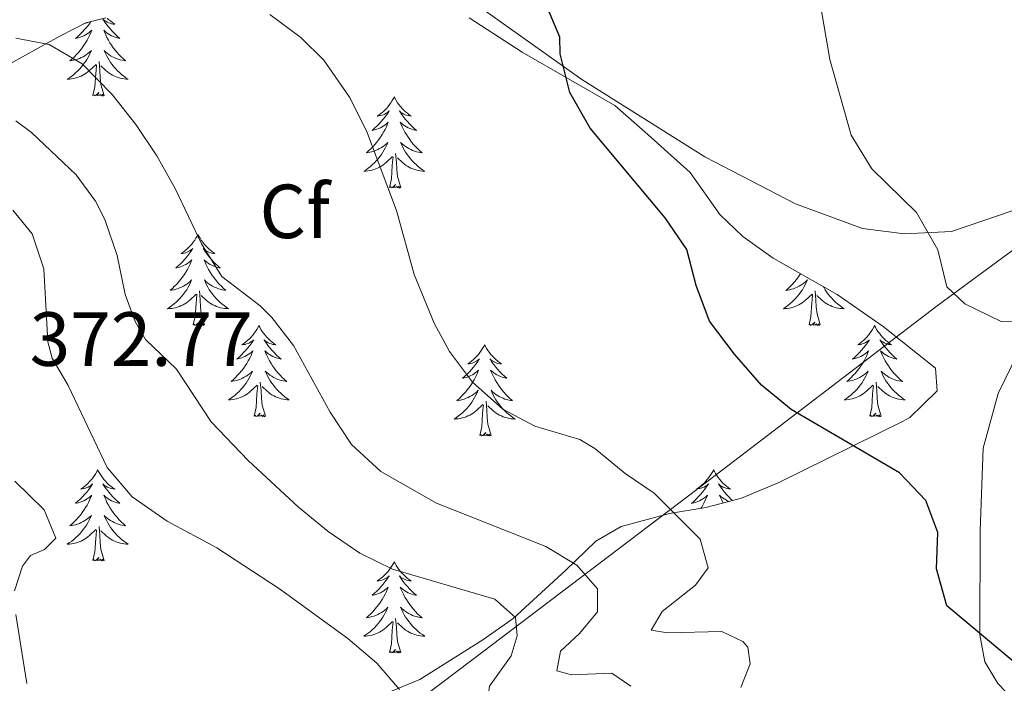
# Model space of a CAD drawing. Units: metres. Extents: x 589818 to 594312, y 4705485 to 4708513.
# Drawn here: x 592611 to 592740, y 4706957 to 4707043 of the extents above; entities that cross this region are included whole.
import ezdxf
from ezdxf.enums import TextEntityAlignment as Align

# ---------------------------------------------------------------- set-up
doc = ezdxf.new("R2010")
doc.units = ezdxf.units.M
doc.header["$MEASUREMENT"] = 0
for name, color, linetype, lineweight in [('Level 1', 19, 'Continuous', 0), ('Level 35', 92, 'Continuous', 0), ('Level 36', 19, 'Continuous', 40), ('Level 37', 92, 'Continuous', 0), ('Level 4', 36, 'Continuous', 30), ('Level 41', 39, 'Continuous', 0), ('Level 5', 36, 'Continuous', 0)]:
    doc.layers.add(name, color=color, linetype=linetype, lineweight=lineweight)
doc.styles.add('Arial', font='ARIAL.TTF', dxfattribs={"height": 0.2})

msp = doc.modelspace()

# ---------------------------------------------------------------- linework, layer by layer
at = {"layer": 'Level 1', "color": 19, "linetype": 'Continuous', "lineweight": 0, "ltscale": 0.5}
msp.add_polyline3d([(592583.4, 4706893.01, 355.06), (592601.61, 4706906.93, 362.2), (592629.06, 4706928.58, 368.22), (592670.17, 4706959.66, 366.85), (592699.77, 4706982.1, 353.91), (592731.02, 4707005.96, 345.53), (592748.86, 4707019.11, 342.84)], dxfattribs=at)
at = {"layer": 'Level 35', "color": 92, "linetype": 'Continuous', "lineweight": 0, "ltscale": 0.5}
for points in [[(592619.71, 4707042.97, 359.94), (592622.36, 4707043.64, 358.98)], [(592669.85, 4707043.62, 352.47), (592676.78, 4707039.13, 352.47), (592688.9, 4707032.16, 352.47), (592693.22, 4707028.36, 352.58), (592698.73, 4707023.43, 351.51), (592702.61, 4707017.91, 351.08), (592705.62, 4707015.04, 350.87), (592709.58, 4707012.19, 350.76), (592717.94, 4707007.45, 350.56), (592723.99, 4707003.29, 350.23), (592730.81, 4706997.84, 352.47), (592731.01, 4706994.84, 352.9), (592727.44, 4706991.39, 353.6), (592726.52, 4706990.85, 353.75), (592710.24, 4706982.83, 355.89), (592705.43, 4706980.81, 357.38), (592700.78, 4706979.6, 358.77), (592696.05, 4706978.82, 360.16), (592689.73, 4706977.1, 361.65), (592686.42, 4706975.18, 362.51), (592682.48, 4706971.4, 363.57), (592675.58, 4706965.1, 366.14), (592671.65, 4706962.29, 367.31), (592663.39, 4706957.1, 369.87), (592659.67, 4706955.58, 370.51)], [(592609.38, 4707037.41, 362.29), (592616.33, 4707041.25, 361.23), (592619.71, 4707042.97, 359.94)]]:
    msp.add_polyline3d(points, dxfattribs=at)
at = {"layer": 'Level 36', "color": 92, "linetype": 'Continuous', "lineweight": 0}
for points in [[(592620.38, 4707043.14), (592620.34, 4707043.07), (592620.1, 4707042.74), (592619.84, 4707042.41), (592619.57, 4707042.1), (592619.29, 4707041.79), (592619, 4707041.5), (592618.7, 4707041.21), (592618.38, 4707040.94), (592618.51, 4707040.97), (592618.76, 4707041.02), (592619, 4707041.1), (592619.23, 4707041.19), (592619.46, 4707041.29), (592619.69, 4707041.41), (592619.9, 4707041.54), (592620.11, 4707041.68), (592620.31, 4707041.84), (592620.49, 4707042.01), (592620.41, 4707041.79), (592620.25, 4707041.43), (592620.08, 4707041.07), (592619.89, 4707040.73), (592619.69, 4707040.39), (592619.48, 4707040.05), (592619.26, 4707039.73), (592619.02, 4707039.42), (592618.76, 4707039.12), (592618.5, 4707038.83), (592618.23, 4707038.54), (592617.94, 4707038.27), (592617.64, 4707038.02), (592617.84, 4707038.04), (592618.1, 4707038.09), (592618.37, 4707038.15)], [(592622.52, 4707043.6), (592622.75, 4707043.38), (592622.99, 4707043.18), (592623.24, 4707042.99), (592623.5, 4707042.81), (592623.3, 4707042.83), (592623.1, 4707042.87), (592622.9, 4707042.93), (592622.7, 4707043), (592622.52, 4707043.08), (592622.33, 4707043.18), (592622.16, 4707043.29), (592621.96, 4707043.48)], [(592622, 4707043.42), (592622.23, 4707043.07), (592622.47, 4707042.74), (592622.72, 4707042.41), (592622.99, 4707042.1), (592623.27, 4707041.79), (592623.56, 4707041.5), (592623.87, 4707041.21), (592624.18, 4707040.94), (592624.06, 4707040.97), (592623.81, 4707041.02), (592623.57, 4707041.1), (592623.33, 4707041.19), (592623.1, 4707041.29), (592622.88, 4707041.41), (592622.66, 4707041.54), (592622.46, 4707041.68), (592622.26, 4707041.84), (592622.07, 4707042.01), (592622.16, 4707041.79), (592622.32, 4707041.43), (592622.49, 4707041.07), (592622.67, 4707040.73), (592622.87, 4707040.39), (592623.08, 4707040.05), (592623.31, 4707039.73), (592623.55, 4707039.42), (592623.8, 4707039.12), (592624.06, 4707038.83), (592624.34, 4707038.54), (592624.63, 4707038.27), (592624.92, 4707038.02), (592624.73, 4707038.04), (592624.46, 4707038.09), (592624.2, 4707038.15), (592623.94, 4707038.23), (592623.68, 4707038.32), (592623.44, 4707038.43), (592623.2, 4707038.55), (592622.96, 4707038.69), (592622.74, 4707038.84), (592622.52, 4707039.01), (592622.31, 4707039.18), (592622.12, 4707039.37), (592622.26, 4707039.04), (592622.42, 4707038.72), (592622.58, 4707038.41), (592622.77, 4707038.1), (592622.96, 4707037.81), (592623.17, 4707037.52), (592623.4, 4707037.24)], [(592619.58, 4707042.9), (592619.67, 4707042.93), (592619.86, 4707043), (592619.92, 4707043.02)], [(592618.37, 4707038.15), (592618.63, 4707038.23), (592618.88, 4707038.32), (592619.13, 4707038.43), (592619.37, 4707038.55), (592619.6, 4707038.69), (592619.83, 4707038.84), (592620.05, 4707039.01), (592620.25, 4707039.18), (592620.45, 4707039.37), (592620.31, 4707039.04), (592620.15, 4707038.72), (592619.98, 4707038.41), (592619.8, 4707038.1), (592619.6, 4707037.81), (592619.39, 4707037.52), (592619.17, 4707037.24), (592618.93, 4707036.97), (592618.69, 4707036.71), (592618.43, 4707036.47), (592618.16, 4707036.24), (592617.88, 4707036.01), (592617.59, 4707035.81), (592617.3, 4707035.61), (592617.57, 4707035.62), (592617.83, 4707035.65), (592618.09, 4707035.69), (592618.35, 4707035.75), (592618.61, 4707035.82), (592618.86, 4707035.91), (592619.1, 4707036.01), (592619.34, 4707036.12), (592619.57, 4707036.25), (592619.79, 4707036.4), (592620, 4707036.56), (592620.21, 4707036.73), (592621.06, 4707037.53)], [(592622.13, 4707033.48), (592621.7, 4707034.92), (592621.61, 4707035.82), (592621.57, 4707036.77), (592621.47, 4707037.93)], [(592620.66, 4707033.48), (592620.91, 4707034.6), (592621.02, 4707036.34), (592621.07, 4707036.77), (592621.13, 4707037.49)], [(592623.4, 4707037.24), (592623.63, 4707036.97), (592623.88, 4707036.71), (592624.14, 4707036.47), (592624.4, 4707036.24), (592624.68, 4707036.01), (592624.97, 4707035.81), (592625.26, 4707035.61), (592625, 4707035.62), (592624.74, 4707035.65), (592624.47, 4707035.69), (592624.21, 4707035.75), (592623.96, 4707035.82), (592623.71, 4707035.91), (592623.46, 4707036.01), (592623.23, 4707036.12), (592623, 4707036.25), (592622.78, 4707036.4), (592622.56, 4707036.56), (592622.36, 4707036.73), (592621.7, 4707037.35)], [(592622.13, 4707033.48), (592621.96, 4707033.41), (592621.94, 4707033.65), (592621.75, 4707033.43), (592621.63, 4707033.63), (592621.51, 4707033.52), (592621.24, 4707033.47), (592621.44, 4707033.86), (592621.05, 4707033.48), (592620.86, 4707033.43), (592620.82, 4707033.59), (592620.66, 4707033.48)], [(592660.05, 4707033.3), (592659.94, 4707033.08), (592659.78, 4707032.81), (592659.62, 4707032.54), (592659.43, 4707032.29), (592659.24, 4707032.04), (592659.03, 4707031.8), (592658.81, 4707031.57), (592658.58, 4707031.36), (592658.34, 4707031.15), (592658.09, 4707030.96), (592657.83, 4707030.79), (592658.03, 4707030.81), (592658.23, 4707030.85), (592658.43, 4707030.9), (592658.63, 4707030.97), (592658.82, 4707031.06), (592659, 4707031.15), (592659.17, 4707031.27), (592659.38, 4707031.46), (592659.34, 4707031.39), (592659.11, 4707031.05), (592658.86, 4707030.71), (592658.61, 4707030.39), (592658.34, 4707030.07), (592658.06, 4707029.77), (592657.77, 4707029.47), (592657.46, 4707029.19), (592657.15, 4707028.92), (592657.28, 4707028.94), (592657.52, 4707029), (592657.76, 4707029.07), (592658, 4707029.16), (592658.23, 4707029.26), (592658.45, 4707029.38), (592658.67, 4707029.51), (592658.88, 4707029.66), (592659.07, 4707029.81), (592659.26, 4707029.98), (592659.17, 4707029.76), (592659.02, 4707029.4), (592658.84, 4707029.05), (592658.66, 4707028.7), (592658.46, 4707028.36), (592658.25, 4707028.03), (592658.02, 4707027.71), (592657.78, 4707027.39), (592657.53, 4707027.09), (592657.27, 4707026.8), (592656.99, 4707026.52), (592656.7, 4707026.25), (592656.41, 4707025.99), (592656.6, 4707026.01), (592656.87, 4707026.06), (592657.13, 4707026.13), (592657.39, 4707026.2), (592657.65, 4707026.3), (592657.9, 4707026.41), (592658.14, 4707026.53), (592658.37, 4707026.67), (592658.6, 4707026.82), (592658.81, 4707026.98), (592659.02, 4707027.16), (592659.21, 4707027.35), (592659.07, 4707027.02)], [(592660.05, 4707033.3), (592660.16, 4707033.08), (592660.32, 4707032.81), (592660.48, 4707032.54), (592660.66, 4707032.29), (592660.86, 4707032.04), (592661.07, 4707031.8), (592661.28, 4707031.57), (592661.52, 4707031.36), (592661.76, 4707031.15), (592662.01, 4707030.96), (592662.27, 4707030.79), (592662.07, 4707030.81), (592661.86, 4707030.85), (592661.66, 4707030.9), (592661.47, 4707030.97), (592661.28, 4707031.06), (592661.1, 4707031.15), (592660.93, 4707031.27), (592660.72, 4707031.46), (592660.76, 4707031.39), (592660.99, 4707031.05), (592661.24, 4707030.71), (592661.49, 4707030.39), (592661.76, 4707030.07), (592662.04, 4707029.77), (592662.33, 4707029.47), (592662.63, 4707029.19), (592662.95, 4707028.92), (592662.82, 4707028.94), (592662.58, 4707029), (592662.34, 4707029.07), (592662.1, 4707029.16), (592661.87, 4707029.26), (592661.64, 4707029.38), (592661.43, 4707029.51), (592661.22, 4707029.66), (592661.02, 4707029.81), (592660.84, 4707029.98), (592660.93, 4707029.76), (592661.08, 4707029.4), (592661.25, 4707029.05), (592661.44, 4707028.7), (592661.64, 4707028.36), (592661.85, 4707028.03), (592662.08, 4707027.71), (592662.32, 4707027.39), (592662.57, 4707027.09), (592662.83, 4707026.8), (592663.11, 4707026.52), (592663.39, 4707026.25), (592663.69, 4707025.99), (592663.49, 4707026.01), (592663.23, 4707026.06), (592662.96, 4707026.13), (592662.7, 4707026.2), (592662.45, 4707026.3), (592662.2, 4707026.41), (592661.96, 4707026.53), (592661.73, 4707026.67), (592661.5, 4707026.82), (592661.29, 4707026.98), (592661.08, 4707027.16), (592660.88, 4707027.35), (592661.03, 4707027.02)], [(592659.07, 4707027.02), (592658.92, 4707026.7), (592658.75, 4707026.38), (592658.56, 4707026.08), (592658.37, 4707025.78), (592658.16, 4707025.49), (592657.94, 4707025.21), (592657.7, 4707024.95), (592657.45, 4707024.69), (592657.2, 4707024.44), (592656.93, 4707024.21), (592656.65, 4707023.99), (592656.36, 4707023.78), (592656.07, 4707023.59), (592656.33, 4707023.6), (592656.6, 4707023.62), (592656.86, 4707023.66), (592657.12, 4707023.72), (592657.37, 4707023.79), (592657.62, 4707023.88), (592657.87, 4707023.98), (592658.1, 4707024.1), (592658.33, 4707024.23), (592658.56, 4707024.37), (592658.77, 4707024.53), (592658.97, 4707024.7), (592659.82, 4707025.5)], [(592661.03, 4707027.02), (592661.18, 4707026.7), (592661.35, 4707026.38), (592661.53, 4707026.08), (592661.73, 4707025.78), (592661.94, 4707025.49), (592662.16, 4707025.21), (592662.4, 4707024.95), (592662.64, 4707024.69), (592662.9, 4707024.44), (592663.17, 4707024.21), (592663.45, 4707023.99), (592663.74, 4707023.78), (592664.03, 4707023.59), (592663.76, 4707023.6), (592663.5, 4707023.62), (592663.24, 4707023.66), (592662.98, 4707023.72), (592662.72, 4707023.79), (592662.47, 4707023.88), (592662.23, 4707023.98), (592661.99, 4707024.1), (592661.76, 4707024.23), (592661.54, 4707024.37), (592661.33, 4707024.53), (592661.12, 4707024.7), (592660.47, 4707025.32)], [(592659.43, 4707021.45), (592659.67, 4707022.57), (592659.79, 4707024.31), (592659.84, 4707024.75), (592659.9, 4707025.47)], [(592660.9, 4707021.45), (592660.47, 4707022.89), (592660.38, 4707023.8), (592660.33, 4707024.75), (592660.23, 4707025.91)], [(592660.9, 4707021.45), (592660.72, 4707021.38), (592660.71, 4707021.62), (592660.52, 4707021.4), (592660.4, 4707021.6), (592660.27, 4707021.5), (592660, 4707021.44), (592660.2, 4707021.83), (592659.82, 4707021.45), (592659.63, 4707021.4), (592659.59, 4707021.56), (592659.43, 4707021.45)], [(592634.39, 4707015.32), (592634.28, 4707015.1), (592634.12, 4707014.82), (592633.96, 4707014.56), (592633.77, 4707014.3), (592633.58, 4707014.05), (592633.37, 4707013.81), (592633.15, 4707013.59), (592632.92, 4707013.37), (592632.68, 4707013.17), (592632.43, 4707012.98), (592632.17, 4707012.8), (592632.37, 4707012.82), (592632.58, 4707012.86), (592632.77, 4707012.92), (592632.97, 4707012.99), (592633.16, 4707013.07), (592633.34, 4707013.17), (592633.51, 4707013.28), (592633.72, 4707013.47), (592633.68, 4707013.41), (592633.45, 4707013.06), (592633.2, 4707012.73), (592632.95, 4707012.4), (592632.68, 4707012.09), (592632.4, 4707011.78), (592632.11, 4707011.49), (592631.8, 4707011.2), (592631.49, 4707010.93), (592631.62, 4707010.95), (592631.86, 4707011.01), (592632.1, 4707011.09), (592632.34, 4707011.17), (592632.57, 4707011.28), (592632.79, 4707011.39), (592633.01, 4707011.53), (592633.22, 4707011.67), (592633.41, 4707011.83), (592633.6, 4707012), (592633.51, 4707011.78), (592633.36, 4707011.41), (592633.19, 4707011.06), (592633, 4707010.71), (592632.8, 4707010.37), (592632.59, 4707010.04), (592632.36, 4707009.72), (592632.12, 4707009.41), (592631.87, 4707009.11), (592631.61, 4707008.81), (592631.33, 4707008.53), (592631.05, 4707008.26), (592630.75, 4707008.01), (592630.94, 4707008.03), (592631.21, 4707008.08), (592631.48, 4707008.14), (592631.73, 4707008.22), (592631.99, 4707008.31), (592632.24, 4707008.42), (592632.48, 4707008.54), (592632.71, 4707008.68), (592632.94, 4707008.83), (592633.15, 4707009), (592633.36, 4707009.17), (592633.55, 4707009.36), (592633.41, 4707009.03)], [(592634.39, 4707015.32), (592634.5, 4707015.1), (592634.66, 4707014.82), (592634.82, 4707014.56), (592635.01, 4707014.3), (592635.2, 4707014.05), (592635.41, 4707013.81), (592635.63, 4707013.59), (592635.86, 4707013.37), (592636.1, 4707013.17), (592636.35, 4707012.98), (592636.61, 4707012.8), (592636.41, 4707012.82), (592636.2, 4707012.86), (592636.01, 4707012.92), (592635.81, 4707012.99), (592635.62, 4707013.07), (592635.44, 4707013.17), (592635.27, 4707013.28), (592635.06, 4707013.47), (592635.1, 4707013.41), (592635.33, 4707013.06), (592635.58, 4707012.73), (592635.83, 4707012.4), (592636.1, 4707012.09), (592636.38, 4707011.78), (592636.67, 4707011.49), (592636.98, 4707011.2), (592637.29, 4707010.93), (592637.16, 4707010.95), (592636.92, 4707011.01), (592636.68, 4707011.09), (592636.44, 4707011.17), (592636.21, 4707011.28), (592635.99, 4707011.39), (592635.77, 4707011.53), (592635.56, 4707011.67), (592635.37, 4707011.83), (592635.18, 4707012), (592635.27, 4707011.78), (592635.42, 4707011.41), (592635.59, 4707011.06), (592635.78, 4707010.71), (592635.98, 4707010.37), (592636.19, 4707010.04), (592636.42, 4707009.72), (592636.66, 4707009.41), (592636.91, 4707009.11), (592637.17, 4707008.81), (592637.45, 4707008.53), (592637.73, 4707008.26), (592638.03, 4707008.01), (592637.84, 4707008.03), (592637.57, 4707008.08), (592637.3, 4707008.14), (592637.05, 4707008.22), (592636.79, 4707008.31), (592636.54, 4707008.42), (592636.3, 4707008.54), (592636.07, 4707008.68), (592635.84, 4707008.83), (592635.63, 4707009), (592635.42, 4707009.17), (592635.23, 4707009.36), (592635.37, 4707009.03)], [(592713.17, 4707010.16), (592713.09, 4707010.04), (592712.87, 4707009.72), (592712.63, 4707009.41), (592712.38, 4707009.11), (592712.11, 4707008.81), (592711.84, 4707008.53), (592711.55, 4707008.26), (592711.25, 4707008), (592711.45, 4707008.03), (592711.72, 4707008.08), (592711.98, 4707008.14), (592712.24, 4707008.22), (592712.49, 4707008.31), (592712.74, 4707008.42), (592712.98, 4707008.54), (592713.22, 4707008.68), (592713.44, 4707008.83), (592713.66, 4707008.99), (592713.86, 4707009.17), (592714.06, 4707009.36), (592713.92, 4707009.03), (592713.76, 4707008.71), (592713.59, 4707008.4), (592713.41, 4707008.09), (592713.21, 4707007.79), (592713, 4707007.51), (592712.78, 4707007.23), (592712.55, 4707006.96), (592712.3, 4707006.7), (592712.04, 4707006.46), (592711.77, 4707006.22), (592711.49, 4707006), (592711.2, 4707005.79), (592710.92, 4707005.6), (592711.18, 4707005.61), (592711.44, 4707005.64), (592711.7, 4707005.68), (592711.96, 4707005.73), (592712.22, 4707005.81), (592712.47, 4707005.89), (592712.71, 4707006), (592712.95, 4707006.11), (592713.18, 4707006.24), (592713.4, 4707006.39), (592713.62, 4707006.55), (592713.82, 4707006.72), (592714.67, 4707007.51)], [(592633.41, 4707009.03), (592633.26, 4707008.71), (592633.09, 4707008.4), (592632.91, 4707008.09), (592632.71, 4707007.8), (592632.5, 4707007.51), (592632.28, 4707007.23), (592632.04, 4707006.96), (592631.8, 4707006.7), (592631.54, 4707006.46), (592631.27, 4707006.23), (592630.99, 4707006), (592630.7, 4707005.79), (592630.41, 4707005.6), (592630.68, 4707005.61), (592630.94, 4707005.64), (592631.2, 4707005.68), (592631.46, 4707005.73), (592631.71, 4707005.81), (592631.96, 4707005.89), (592632.21, 4707006), (592632.45, 4707006.11), (592632.68, 4707006.24), (592632.9, 4707006.39), (592633.11, 4707006.55), (592633.31, 4707006.72), (592634.16, 4707007.52)], [(592635.37, 4707009.03), (592635.52, 4707008.71), (592635.69, 4707008.4), (592635.87, 4707008.09), (592636.07, 4707007.8), (592636.28, 4707007.51), (592636.5, 4707007.23), (592636.74, 4707006.96), (592636.98, 4707006.7), (592637.24, 4707006.46), (592637.51, 4707006.23), (592637.79, 4707006), (592638.08, 4707005.79), (592638.37, 4707005.6), (592638.1, 4707005.61), (592637.84, 4707005.64), (592637.58, 4707005.68), (592637.32, 4707005.73), (592637.07, 4707005.81), (592636.82, 4707005.89), (592636.57, 4707006), (592636.33, 4707006.11), (592636.1, 4707006.24), (592635.88, 4707006.39), (592635.67, 4707006.55), (592635.47, 4707006.72), (592634.81, 4707007.34)], [(592716.16, 4707008.46), (592716.2, 4707008.4), (592716.38, 4707008.09), (592716.58, 4707007.79), (592716.79, 4707007.51), (592717.01, 4707007.23), (592717.24, 4707006.96), (592717.49, 4707006.7), (592717.75, 4707006.46), (592718.02, 4707006.22), (592718.3, 4707006), (592718.58, 4707005.79), (592718.88, 4707005.6), (592718.61, 4707005.61), (592718.35, 4707005.64), (592718.08, 4707005.68), (592717.83, 4707005.73), (592717.57, 4707005.81), (592717.32, 4707005.89), (592717.08, 4707006), (592716.84, 4707006.11), (592716.61, 4707006.24), (592716.39, 4707006.39), (592716.17, 4707006.55), (592715.97, 4707006.72), (592715.31, 4707007.34)], [(592633.77, 4707003.47), (592634.02, 4707004.59), (592634.13, 4707006.33), (592634.18, 4707006.76), (592634.24, 4707007.48)], [(592635.24, 4707003.47), (592634.81, 4707004.91), (592634.72, 4707005.81), (592634.68, 4707006.76), (592634.57, 4707007.92)], [(592714.28, 4707003.47), (592714.52, 4707004.58), (592714.63, 4707006.33), (592714.68, 4707006.76), (592714.74, 4707007.48)], [(592715.75, 4707003.47), (592715.32, 4707004.91), (592715.23, 4707005.81), (592715.18, 4707006.76), (592715.08, 4707007.92)], [(592635.24, 4707003.47), (592635.07, 4707003.4), (592635.05, 4707003.64), (592634.86, 4707003.42), (592634.74, 4707003.62), (592634.62, 4707003.51), (592634.35, 4707003.46), (592634.54, 4707003.85), (592634.16, 4707003.47), (592633.97, 4707003.42), (592633.93, 4707003.58), (592633.77, 4707003.47)], [(592642.35, 4707003.4), (592642.24, 4707003.18), (592642.08, 4707002.9), (592641.92, 4707002.64), (592641.73, 4707002.38), (592641.54, 4707002.13), (592641.33, 4707001.89), (592641.11, 4707001.67), (592640.88, 4707001.45), (592640.64, 4707001.25), (592640.39, 4707001.06), (592640.13, 4707000.88), (592640.33, 4707000.91), (592640.54, 4707000.94), (592640.73, 4707001), (592640.93, 4707001.07), (592641.12, 4707001.15), (592641.3, 4707001.25), (592641.47, 4707001.36), (592641.68, 4707001.55), (592641.64, 4707001.49), (592641.41, 4707001.14), (592641.16, 4707000.81), (592640.91, 4707000.48), (592640.64, 4707000.17), (592640.36, 4706999.86), (592640.07, 4706999.57), (592639.76, 4706999.28), (592639.45, 4706999.01), (592639.58, 4706999.04), (592639.82, 4706999.09), (592640.06, 4706999.17), (592640.3, 4706999.25), (592640.53, 4706999.36), (592640.75, 4706999.48), (592640.97, 4706999.61), (592641.18, 4706999.75), (592641.37, 4706999.91), (592641.56, 4707000.08), (592641.47, 4706999.86), (592641.32, 4706999.5), (592641.15, 4706999.14), (592640.96, 4706998.79), (592640.76, 4706998.45), (592640.55, 4706998.12), (592640.32, 4706997.8), (592640.08, 4706997.49), (592639.83, 4706997.19), (592639.57, 4706996.89), (592639.29, 4706996.61), (592639.01, 4706996.34), (592638.71, 4706996.09), (592638.9, 4706996.11), (592639.17, 4706996.16), (592639.44, 4706996.22), (592639.69, 4706996.3), (592639.95, 4706996.39), (592640.2, 4706996.5), (592640.44, 4706996.63), (592640.67, 4706996.76), (592640.9, 4706996.91), (592641.11, 4706997.08), (592641.32, 4706997.25), (592641.51, 4706997.44), (592641.37, 4706997.11)], [(592642.35, 4707003.4), (592642.46, 4707003.18), (592642.62, 4707002.9), (592642.78, 4707002.64), (592642.97, 4707002.38), (592643.16, 4707002.13), (592643.37, 4707001.89), (592643.59, 4707001.67), (592643.82, 4707001.45), (592644.06, 4707001.25), (592644.31, 4707001.06), (592644.57, 4707000.88), (592644.37, 4707000.9), (592644.16, 4707000.94), (592643.97, 4707001), (592643.77, 4707001.07), (592643.58, 4707001.15), (592643.4, 4707001.25), (592643.23, 4707001.36), (592643.02, 4707001.55), (592643.06, 4707001.49), (592643.29, 4707001.14), (592643.54, 4707000.81), (592643.79, 4707000.48), (592644.06, 4707000.17), (592644.34, 4706999.86), (592644.63, 4706999.57), (592644.94, 4706999.28), (592645.25, 4706999.01), (592645.12, 4706999.03), (592644.88, 4706999.09), (592644.64, 4706999.17), (592644.4, 4706999.25), (592644.17, 4706999.36), (592643.95, 4706999.47), (592643.73, 4706999.61), (592643.52, 4706999.75), (592643.33, 4706999.91), (592643.14, 4707000.08), (592643.23, 4706999.86), (592643.38, 4706999.49), (592643.55, 4706999.14), (592643.74, 4706998.79), (592643.94, 4706998.45), (592644.15, 4706998.12), (592644.38, 4706997.8), (592644.62, 4706997.49), (592644.87, 4706997.19), (592645.13, 4706996.89), (592645.41, 4706996.61), (592645.69, 4706996.34), (592645.99, 4706996.09), (592645.8, 4706996.11), (592645.53, 4706996.16), (592645.26, 4706996.22), (592645.01, 4706996.3), (592644.75, 4706996.39), (592644.5, 4706996.5), (592644.26, 4706996.62), (592644.03, 4706996.76), (592643.8, 4706996.91), (592643.59, 4706997.08), (592643.38, 4706997.25), (592643.19, 4706997.44), (592643.33, 4706997.11)], [(592715.75, 4707003.47), (592715.57, 4707003.4), (592715.55, 4707003.64), (592715.36, 4707003.41), (592715.24, 4707003.62), (592715.12, 4707003.51), (592714.85, 4707003.46), (592715.05, 4707003.85), (592714.66, 4707003.47), (592714.47, 4707003.41), (592714.43, 4707003.58), (592714.28, 4707003.47)], [(592722.86, 4707003.4), (592722.74, 4707003.18), (592722.59, 4707002.9), (592722.42, 4707002.64), (592722.24, 4707002.38), (592722.04, 4707002.13), (592721.84, 4707001.89), (592721.62, 4707001.67), (592721.39, 4707001.45), (592721.15, 4707001.25), (592720.9, 4707001.06), (592720.64, 4707000.88), (592720.84, 4707000.9), (592721.04, 4707000.94), (592721.24, 4707001), (592721.43, 4707001.07), (592721.62, 4707001.15), (592721.8, 4707001.25), (592721.98, 4707001.36), (592722.18, 4707001.55), (592722.14, 4707001.49), (592721.91, 4707001.14), (592721.67, 4707000.81), (592721.41, 4707000.48), (592721.14, 4707000.17), (592720.86, 4706999.86), (592720.57, 4706999.57), (592720.27, 4706999.28), (592719.96, 4706999.01), (592720.08, 4706999.03), (592720.33, 4706999.09), (592720.57, 4706999.17), (592720.8, 4706999.25), (592721.04, 4706999.36), (592721.26, 4706999.47), (592721.48, 4706999.61), (592721.68, 4706999.75), (592721.88, 4706999.91), (592722.07, 4707000.08), (592721.98, 4706999.86), (592721.82, 4706999.49), (592721.65, 4706999.14), (592721.47, 4706998.79), (592721.27, 4706998.45), (592721.05, 4706998.12), (592720.83, 4706997.8), (592720.59, 4706997.49), (592720.34, 4706997.19), (592720.07, 4706996.89), (592719.8, 4706996.61), (592719.51, 4706996.34), (592719.21, 4706996.09), (592719.41, 4706996.11), (592719.68, 4706996.16), (592719.94, 4706996.22), (592720.2, 4706996.3), (592720.45, 4706996.39), (592720.7, 4706996.5), (592720.94, 4706996.62), (592721.18, 4706996.76), (592721.4, 4706996.91), (592721.62, 4706997.08), (592721.82, 4706997.25), (592722.02, 4706997.44), (592721.88, 4706997.11)], [(592722.86, 4707003.4), (592722.97, 4707003.18), (592723.12, 4707002.9), (592723.29, 4707002.64), (592723.47, 4707002.38), (592723.66, 4707002.13), (592723.87, 4707001.89), (592724.09, 4707001.67), (592724.32, 4707001.45), (592724.56, 4707001.25), (592724.81, 4707001.06), (592725.07, 4707000.88), (592724.87, 4707000.9), (592724.67, 4707000.94), (592724.47, 4707001), (592724.28, 4707001.07), (592724.09, 4707001.15), (592723.91, 4707001.25), (592723.73, 4707001.36), (592723.53, 4707001.55), (592723.57, 4707001.49), (592723.8, 4707001.14), (592724.04, 4707000.81), (592724.3, 4707000.48), (592724.56, 4707000.17), (592724.84, 4706999.86), (592725.14, 4706999.57), (592725.44, 4706999.28), (592725.75, 4706999.01), (592725.63, 4706999.03), (592725.38, 4706999.09), (592725.14, 4706999.17), (592724.9, 4706999.25), (592724.67, 4706999.36), (592724.45, 4706999.47), (592724.24, 4706999.61), (592724.03, 4706999.75), (592723.83, 4706999.91), (592723.64, 4707000.08), (592723.73, 4706999.86), (592723.89, 4706999.49), (592724.06, 4706999.14), (592724.24, 4706998.79), (592724.44, 4706998.45), (592724.66, 4706998.12), (592724.88, 4706997.8), (592725.12, 4706997.49), (592725.37, 4706997.19), (592725.64, 4706996.89), (592725.91, 4706996.61), (592726.2, 4706996.34), (592726.5, 4706996.09), (592726.3, 4706996.11), (592726.03, 4706996.16), (592725.77, 4706996.22), (592725.51, 4706996.3), (592725.26, 4706996.39), (592725.01, 4706996.5), (592724.77, 4706996.62), (592724.53, 4706996.76), (592724.31, 4706996.91), (592724.09, 4706997.08), (592723.89, 4706997.25), (592723.69, 4706997.44), (592723.83, 4706997.11)], [(592671.86, 4707000.89), (592671.75, 4707000.67), (592671.6, 4707000.4), (592671.43, 4707000.13), (592671.25, 4706999.87), (592671.06, 4706999.63), (592670.85, 4706999.39), (592670.63, 4706999.16), (592670.4, 4706998.95), (592670.16, 4706998.74), (592669.91, 4706998.55), (592669.65, 4706998.37), (592669.85, 4706998.4), (592670.05, 4706998.43), (592670.25, 4706998.49), (592670.44, 4706998.56), (592670.63, 4706998.64), (592670.81, 4706998.74), (592670.99, 4706998.85), (592671.19, 4706999.05), (592671.15, 4706998.98), (592670.92, 4706998.63), (592670.68, 4706998.3), (592670.42, 4706997.97), (592670.16, 4706997.66), (592669.88, 4706997.35), (592669.58, 4706997.06), (592669.28, 4706996.77), (592668.97, 4706996.5), (592669.09, 4706996.53), (592669.34, 4706996.59), (592669.58, 4706996.66), (592669.82, 4706996.75), (592670.05, 4706996.85), (592670.27, 4706996.97), (592670.48, 4706997.1), (592670.69, 4706997.24), (592670.89, 4706997.4), (592671.08, 4706997.57), (592670.99, 4706997.35), (592670.83, 4706996.99), (592670.66, 4706996.63), (592670.48, 4706996.29), (592670.28, 4706995.95), (592670.06, 4706995.61), (592669.84, 4706995.29), (592669.6, 4706994.98), (592669.35, 4706994.68), (592669.08, 4706994.39), (592668.81, 4706994.11), (592668.52, 4706993.83), (592668.22, 4706993.58), (592668.42, 4706993.6), (592668.69, 4706993.65), (592668.95, 4706993.71), (592669.21, 4706993.79), (592669.46, 4706993.89), (592669.71, 4706993.99), (592669.95, 4706994.12), (592670.19, 4706994.25), (592670.41, 4706994.4), (592670.63, 4706994.57), (592670.83, 4706994.74), (592671.03, 4706994.93), (592670.89, 4706994.61)], [(592671.86, 4707000.89), (592671.98, 4707000.67), (592672.13, 4707000.4), (592672.3, 4707000.13), (592672.48, 4706999.87), (592672.68, 4706999.63), (592672.88, 4706999.39), (592673.1, 4706999.16), (592673.33, 4706998.95), (592673.57, 4706998.74), (592673.82, 4706998.55), (592674.08, 4706998.37), (592673.88, 4706998.4), (592673.68, 4706998.43), (592673.48, 4706998.49), (592673.29, 4706998.56), (592673.1, 4706998.64), (592672.92, 4706998.74), (592672.74, 4706998.85), (592672.54, 4706999.05), (592672.58, 4706998.98), (592672.81, 4706998.63), (592673.05, 4706998.3), (592673.31, 4706997.97), (592673.58, 4706997.66), (592673.86, 4706997.35), (592674.15, 4706997.06), (592674.45, 4706996.77), (592674.76, 4706996.5), (592674.64, 4706996.53), (592674.39, 4706996.59), (592674.15, 4706996.66), (592673.92, 4706996.75), (592673.68, 4706996.85), (592673.46, 4706996.97), (592673.24, 4706997.1), (592673.04, 4706997.24), (592672.84, 4706997.4), (592672.65, 4706997.57), (592672.74, 4706997.35), (592672.9, 4706996.99), (592673.07, 4706996.63), (592673.25, 4706996.29), (592673.45, 4706995.95), (592673.67, 4706995.61), (592673.89, 4706995.29), (592674.13, 4706994.98), (592674.38, 4706994.68), (592674.65, 4706994.39), (592674.92, 4706994.11), (592675.21, 4706993.83), (592675.51, 4706993.58), (592675.31, 4706993.6), (592675.04, 4706993.65), (592674.78, 4706993.71), (592674.52, 4706993.79), (592674.27, 4706993.89), (592674.02, 4706993.99), (592673.78, 4706994.12), (592673.54, 4706994.25), (592673.32, 4706994.4), (592673.1, 4706994.57), (592672.9, 4706994.74), (592672.7, 4706994.93), (592672.84, 4706994.61)], [(592641.37, 4706997.11), (592641.22, 4706996.79), (592641.05, 4706996.48), (592640.87, 4706996.17), (592640.67, 4706995.88), (592640.46, 4706995.59), (592640.24, 4706995.31), (592640, 4706995.04), (592639.76, 4706994.79), (592639.5, 4706994.54), (592639.23, 4706994.31), (592638.95, 4706994.08), (592638.66, 4706993.87), (592638.37, 4706993.68), (592638.64, 4706993.69), (592638.9, 4706993.72), (592639.16, 4706993.76), (592639.42, 4706993.82), (592639.67, 4706993.89), (592639.92, 4706993.97), (592640.17, 4706994.08), (592640.41, 4706994.19), (592640.64, 4706994.33), (592640.86, 4706994.47), (592641.07, 4706994.63), (592641.27, 4706994.8), (592642.12, 4706995.6)], [(592643.33, 4706997.11), (592643.48, 4706996.79), (592643.65, 4706996.48), (592643.83, 4706996.17), (592644.03, 4706995.88), (592644.24, 4706995.59), (592644.46, 4706995.31), (592644.7, 4706995.04), (592644.94, 4706994.78), (592645.2, 4706994.54), (592645.47, 4706994.31), (592645.75, 4706994.08), (592646.04, 4706993.87), (592646.33, 4706993.68), (592646.06, 4706993.69), (592645.8, 4706993.72), (592645.54, 4706993.76), (592645.28, 4706993.81), (592645.03, 4706993.89), (592644.78, 4706993.97), (592644.53, 4706994.08), (592644.29, 4706994.19), (592644.06, 4706994.32), (592643.84, 4706994.47), (592643.63, 4706994.63), (592643.43, 4706994.8), (592642.77, 4706995.42)], [(592721.88, 4706997.11), (592721.72, 4706996.79), (592721.55, 4706996.48), (592721.37, 4706996.17), (592721.17, 4706995.88), (592720.96, 4706995.59), (592720.74, 4706995.31), (592720.51, 4706995.04), (592720.26, 4706994.78), (592720, 4706994.54), (592719.73, 4706994.31), (592719.45, 4706994.08), (592719.16, 4706993.87), (592718.88, 4706993.68), (592719.14, 4706993.69), (592719.4, 4706993.72), (592719.66, 4706993.76), (592719.92, 4706993.81), (592720.18, 4706993.89), (592720.43, 4706993.97), (592720.67, 4706994.08), (592720.91, 4706994.19), (592721.14, 4706994.32), (592721.36, 4706994.47), (592721.58, 4706994.63), (592721.78, 4706994.8), (592722.63, 4706995.6)], [(592723.83, 4706997.11), (592723.99, 4706996.79), (592724.16, 4706996.48), (592724.34, 4706996.17), (592724.54, 4706995.88), (592724.75, 4706995.59), (592724.97, 4706995.31), (592725.2, 4706995.04), (592725.45, 4706994.78), (592725.71, 4706994.54), (592725.98, 4706994.31), (592726.26, 4706994.08), (592726.54, 4706993.87), (592726.84, 4706993.68), (592726.57, 4706993.69), (592726.31, 4706993.72), (592726.04, 4706993.76), (592725.79, 4706993.81), (592725.53, 4706993.89), (592725.28, 4706993.97), (592725.04, 4706994.08), (592724.8, 4706994.19), (592724.57, 4706994.32), (592724.35, 4706994.47), (592724.13, 4706994.63), (592723.93, 4706994.8), (592723.27, 4706995.42)], [(592641.73, 4706991.55), (592641.98, 4706992.67), (592642.09, 4706994.41), (592642.14, 4706994.84), (592642.2, 4706995.56)], [(592643.2, 4706991.55), (592642.77, 4706992.99), (592642.68, 4706993.89), (592642.64, 4706994.84), (592642.53, 4706996.01)], [(592722.24, 4706991.55), (592722.48, 4706992.67), (592722.59, 4706994.41), (592722.64, 4706994.84), (592722.7, 4706995.56)], [(592723.71, 4706991.55), (592723.28, 4706992.99), (592723.19, 4706993.89), (592723.14, 4706994.84), (592723.04, 4706996)], [(592670.89, 4706994.61), (592670.73, 4706994.28), (592670.56, 4706993.97), (592670.38, 4706993.67), (592670.18, 4706993.37), (592669.97, 4706993.08), (592669.75, 4706992.8), (592669.52, 4706992.53), (592669.27, 4706992.28), (592669.01, 4706992.03), (592668.74, 4706991.8), (592668.46, 4706991.57), (592668.18, 4706991.37), (592667.88, 4706991.17), (592668.15, 4706991.18), (592668.41, 4706991.21), (592668.68, 4706991.25), (592668.93, 4706991.31), (592669.19, 4706991.38), (592669.44, 4706991.47), (592669.68, 4706991.57), (592669.92, 4706991.69), (592670.15, 4706991.82), (592670.37, 4706991.96), (592670.59, 4706992.12), (592670.79, 4706992.29), (592671.64, 4706993.09)], [(592672.84, 4706994.61), (592673, 4706994.28), (592673.17, 4706993.97), (592673.35, 4706993.67), (592673.55, 4706993.37), (592673.76, 4706993.08), (592673.98, 4706992.8), (592674.21, 4706992.53), (592674.46, 4706992.28), (592674.72, 4706992.03), (592674.99, 4706991.8), (592675.27, 4706991.57), (592675.56, 4706991.37), (592675.84, 4706991.17), (592675.58, 4706991.18), (592675.32, 4706991.21), (592675.06, 4706991.25), (592674.8, 4706991.31), (592674.54, 4706991.38), (592674.29, 4706991.47), (592674.05, 4706991.57), (592673.81, 4706991.69), (592673.58, 4706991.82), (592673.36, 4706991.96), (592673.14, 4706992.12), (592672.94, 4706992.29), (592672.28, 4706992.91)], [(592671.25, 4706989.04), (592671.49, 4706990.16), (592671.6, 4706991.9), (592671.65, 4706992.33), (592671.72, 4706993.05)], [(592672.72, 4706989.04), (592672.29, 4706990.48), (592672.2, 4706991.38), (592672.15, 4706992.33), (592672.05, 4706993.5)], [(592643.2, 4706991.55), (592643.03, 4706991.48), (592643.01, 4706991.72), (592642.82, 4706991.5), (592642.7, 4706991.7), (592642.58, 4706991.59), (592642.31, 4706991.54), (592642.5, 4706991.93), (592642.12, 4706991.55), (592641.93, 4706991.5), (592641.89, 4706991.66), (592641.73, 4706991.55)], [(592723.71, 4706991.55), (592723.53, 4706991.48), (592723.51, 4706991.72), (592723.32, 4706991.5), (592723.2, 4706991.7), (592723.08, 4706991.59), (592722.81, 4706991.54), (592723.01, 4706991.93), (592722.62, 4706991.55), (592722.43, 4706991.5), (592722.39, 4706991.66), (592722.24, 4706991.55)], [(592672.72, 4706989.04), (592672.54, 4706988.97), (592672.52, 4706989.21), (592672.33, 4706988.99), (592672.21, 4706989.19), (592672.09, 4706989.08), (592671.82, 4706989.03), (592672.02, 4706989.42), (592671.63, 4706989.04), (592671.44, 4706988.99), (592671.4, 4706989.15), (592671.25, 4706989.04)], [(592621.28, 4706984.53), (592621.17, 4706984.31), (592621.02, 4706984.04), (592620.85, 4706983.77), (592620.67, 4706983.51), (592620.47, 4706983.27), (592620.26, 4706983.03), (592620.05, 4706982.8), (592619.82, 4706982.59), (592619.58, 4706982.38), (592619.32, 4706982.19), (592619.06, 4706982.01), (592619.26, 4706982.04), (592619.47, 4706982.07), (592619.67, 4706982.13), (592619.86, 4706982.2), (592620.05, 4706982.28), (592620.23, 4706982.38), (592620.4, 4706982.49), (592620.61, 4706982.69), (592620.57, 4706982.62), (592620.34, 4706982.28), (592620.1, 4706981.94), (592619.84, 4706981.61), (592619.57, 4706981.3), (592619.29, 4706980.99), (592619, 4706980.7), (592618.7, 4706980.42), (592618.38, 4706980.15), (592618.51, 4706980.17), (592618.75, 4706980.23), (592619, 4706980.3), (592619.23, 4706980.39), (592619.46, 4706980.49), (592619.69, 4706980.61), (592619.9, 4706980.74), (592620.11, 4706980.88), (592620.31, 4706981.04), (592620.49, 4706981.21), (592620.4, 4706980.99), (592620.25, 4706980.63), (592620.08, 4706980.27), (592619.89, 4706979.93), (592619.69, 4706979.59), (592619.48, 4706979.26), (592619.25, 4706978.93), (592619.02, 4706978.62), (592618.76, 4706978.32), (592618.5, 4706978.03), (592618.22, 4706977.75), (592617.94, 4706977.48), (592617.64, 4706977.22), (592617.84, 4706977.24), (592618.1, 4706977.29), (592618.37, 4706977.35), (592618.63, 4706977.43), (592618.88, 4706977.53), (592619.13, 4706977.63), (592619.37, 4706977.76), (592619.6, 4706977.89), (592619.83, 4706978.05), (592620.04, 4706978.21), (592620.25, 4706978.39), (592620.45, 4706978.57), (592620.3, 4706978.25)], [(592621.28, 4706984.53), (592621.39, 4706984.31), (592621.55, 4706984.04), (592621.72, 4706983.77), (592621.9, 4706983.51), (592622.09, 4706983.27), (592622.3, 4706983.03), (592622.52, 4706982.8), (592622.75, 4706982.59), (592622.99, 4706982.38), (592623.24, 4706982.19), (592623.5, 4706982.01), (592623.3, 4706982.04), (592623.1, 4706982.07), (592622.9, 4706982.13), (592622.7, 4706982.2), (592622.51, 4706982.28), (592622.33, 4706982.38), (592622.16, 4706982.49), (592621.95, 4706982.69), (592622, 4706982.62), (592622.22, 4706982.28), (592622.47, 4706981.94), (592622.72, 4706981.61), (592622.99, 4706981.3), (592623.27, 4706980.99), (592623.56, 4706980.7), (592623.87, 4706980.42), (592624.18, 4706980.15), (592624.06, 4706980.17), (592623.81, 4706980.23), (592623.57, 4706980.3), (592623.33, 4706980.39), (592623.1, 4706980.49), (592622.88, 4706980.61), (592622.66, 4706980.74), (592622.46, 4706980.88), (592622.26, 4706981.04), (592622.07, 4706981.21), (592622.16, 4706980.99), (592622.32, 4706980.63), (592622.49, 4706980.27), (592622.67, 4706979.93), (592622.87, 4706979.59), (592623.08, 4706979.26), (592623.31, 4706978.93), (592623.55, 4706978.62), (592623.8, 4706978.32), (592624.06, 4706978.03), (592624.34, 4706977.75), (592624.63, 4706977.48), (592624.92, 4706977.22), (592624.73, 4706977.24), (592624.46, 4706977.29), (592624.2, 4706977.35), (592623.94, 4706977.43), (592623.68, 4706977.53), (592623.44, 4706977.63), (592623.19, 4706977.76), (592622.96, 4706977.89), (592622.74, 4706978.05), (592622.52, 4706978.21), (592622.31, 4706978.39), (592622.12, 4706978.57), (592622.26, 4706978.25)], [(592701.79, 4706984.53), (592701.68, 4706984.31), (592701.52, 4706984.04), (592701.35, 4706983.77), (592701.17, 4706983.51), (592700.98, 4706983.27), (592700.77, 4706983.03), (592700.55, 4706982.8), (592700.32, 4706982.59), (592700.08, 4706982.38), (592699.83, 4706982.19), (592699.57, 4706982.01), (592699.77, 4706982.04), (592699.97, 4706982.07), (592700.17, 4706982.13), (592700.37, 4706982.2), (592700.56, 4706982.28), (592700.74, 4706982.38), (592700.91, 4706982.49), (592701.12, 4706982.69), (592701.07, 4706982.62), (592700.84, 4706982.27), (592700.6, 4706981.94), (592700.34, 4706981.61), (592700.08, 4706981.3), (592699.8, 4706980.99), (592699.5, 4706980.7), (592699.2, 4706980.41), (592698.89, 4706980.14), (592699.01, 4706980.17), (592699.26, 4706980.23), (592699.5, 4706980.3), (592699.74, 4706980.39), (592699.97, 4706980.49), (592700.19, 4706980.61), (592700.41, 4706980.74), (592700.61, 4706980.88), (592700.81, 4706981.04), (592701, 4706981.21), (592700.91, 4706980.99), (592700.75, 4706980.63), (592700.58, 4706980.27), (592700.4, 4706979.93), (592700.2, 4706979.59), (592700.14, 4706979.49)], [(592701.79, 4706984.53), (592701.9, 4706984.31), (592702.05, 4706984.04), (592702.22, 4706983.77), (592702.4, 4706983.51), (592702.6, 4706983.27), (592702.8, 4706983.03), (592703.02, 4706982.8), (592703.25, 4706982.59), (592703.49, 4706982.38), (592703.74, 4706982.19), (592704, 4706982.01), (592703.8, 4706982.04), (592703.6, 4706982.07), (592703.4, 4706982.13), (592703.21, 4706982.2), (592703.02, 4706982.28), (592702.84, 4706982.38), (592702.66, 4706982.49), (592702.46, 4706982.69), (592702.5, 4706982.62), (592702.73, 4706982.27), (592702.97, 4706981.94), (592703.23, 4706981.61), (592703.5, 4706981.3), (592703.78, 4706980.99), (592704.07, 4706980.7), (592704.28, 4706980.51)], [(592703.83, 4706980.39), (592703.61, 4706980.49), (592703.38, 4706980.61), (592703.17, 4706980.74), (592702.96, 4706980.88), (592702.76, 4706981.04), (592702.58, 4706981.21), (592702.66, 4706980.99), (592702.82, 4706980.63), (592702.99, 4706980.27), (592703.04, 4706980.18)], [(592620.3, 4706978.25), (592620.15, 4706977.93), (592619.98, 4706977.61), (592619.8, 4706977.31), (592619.6, 4706977.01), (592619.39, 4706976.72), (592619.17, 4706976.44), (592618.93, 4706976.17), (592618.69, 4706975.92), (592618.43, 4706975.67), (592618.16, 4706975.44), (592617.88, 4706975.22), (592617.59, 4706975.01), (592617.3, 4706974.82), (592617.57, 4706974.83), (592617.83, 4706974.85), (592618.09, 4706974.89), (592618.35, 4706974.95), (592618.61, 4706975.02), (592618.86, 4706975.11), (592619.1, 4706975.21), (592619.34, 4706975.33), (592619.57, 4706975.46), (592619.79, 4706975.6), (592620, 4706975.76), (592620.21, 4706975.93), (592621.05, 4706976.73)], [(592622.26, 4706978.25), (592622.41, 4706977.93), (592622.58, 4706977.61), (592622.77, 4706977.31), (592622.96, 4706977.01), (592623.17, 4706976.72), (592623.4, 4706976.44), (592623.63, 4706976.17), (592623.88, 4706975.92), (592624.14, 4706975.67), (592624.4, 4706975.44), (592624.68, 4706975.22), (592624.97, 4706975.01), (592625.26, 4706974.82), (592625, 4706974.83), (592624.73, 4706974.85), (592624.47, 4706974.89), (592624.21, 4706974.95), (592623.96, 4706975.02), (592623.71, 4706975.11), (592623.46, 4706975.21), (592623.23, 4706975.33), (592623, 4706975.46), (592622.77, 4706975.6), (592622.56, 4706975.76), (592622.36, 4706975.93), (592621.7, 4706976.55)], [(592620.66, 4706972.68), (592620.91, 4706973.8), (592621.02, 4706975.54), (592621.07, 4706975.97), (592621.13, 4706976.7)], [(592622.13, 4706972.68), (592621.7, 4706974.12), (592621.61, 4706975.02), (592621.57, 4706975.97), (592621.46, 4706977.14)], [(592622.13, 4706972.68), (592621.96, 4706972.61), (592621.94, 4706972.85), (592621.75, 4706972.63), (592621.63, 4706972.83), (592621.51, 4706972.72), (592621.24, 4706972.67), (592621.43, 4706973.06), (592621.05, 4706972.68), (592620.86, 4706972.63), (592620.82, 4706972.79), (592620.66, 4706972.68)], [(592660.05, 4706972.51), (592659.94, 4706972.29), (592659.78, 4706972.01), (592659.61, 4706971.75), (592659.43, 4706971.49), (592659.24, 4706971.24), (592659.03, 4706971), (592658.81, 4706970.78), (592658.58, 4706970.56), (592658.34, 4706970.36), (592658.09, 4706970.17), (592657.83, 4706969.99), (592658.03, 4706970.01), (592658.23, 4706970.05), (592658.43, 4706970.1), (592658.63, 4706970.17), (592658.82, 4706970.26), (592659, 4706970.36), (592659.17, 4706970.47), (592659.38, 4706970.66), (592659.34, 4706970.59), (592659.1, 4706970.25), (592658.86, 4706969.91), (592658.61, 4706969.59), (592658.34, 4706969.27), (592658.06, 4706968.97), (592657.77, 4706968.67), (592657.46, 4706968.39), (592657.15, 4706968.12), (592657.27, 4706968.14), (592657.52, 4706968.2), (592657.76, 4706968.27), (592658, 4706968.36), (592658.23, 4706968.46), (592658.45, 4706968.58), (592658.67, 4706968.71), (592658.88, 4706968.86), (592659.07, 4706969.01), (592659.26, 4706969.19), (592659.17, 4706968.96), (592659.02, 4706968.6), (592658.84, 4706968.25), (592658.66, 4706967.9), (592658.46, 4706967.56), (592658.25, 4706967.23), (592658.02, 4706966.91), (592657.78, 4706966.6), (592657.53, 4706966.29), (592657.27, 4706966), (592656.99, 4706965.72), (592656.7, 4706965.45), (592656.41, 4706965.19), (592656.6, 4706965.22), (592656.87, 4706965.26), (592657.13, 4706965.33), (592657.39, 4706965.41), (592657.65, 4706965.5), (592657.9, 4706965.61), (592658.14, 4706965.73), (592658.37, 4706965.87), (592658.6, 4706966.02), (592658.81, 4706966.18), (592659.02, 4706966.36), (592659.21, 4706966.55), (592659.07, 4706966.22)], [(592660.05, 4706972.51), (592660.16, 4706972.29), (592660.31, 4706972.01), (592660.48, 4706971.75), (592660.66, 4706971.49), (592660.86, 4706971.24), (592661.06, 4706971), (592661.28, 4706970.78), (592661.51, 4706970.56), (592661.75, 4706970.36), (592662, 4706970.17), (592662.26, 4706969.99), (592662.07, 4706970.01), (592661.86, 4706970.05), (592661.66, 4706970.1), (592661.47, 4706970.17), (592661.28, 4706970.26), (592661.1, 4706970.36), (592660.92, 4706970.47), (592660.72, 4706970.66), (592660.76, 4706970.59), (592660.99, 4706970.25), (592661.23, 4706969.91), (592661.49, 4706969.59), (592661.76, 4706969.27), (592662.04, 4706968.97), (592662.33, 4706968.67), (592662.63, 4706968.39), (592662.95, 4706968.12), (592662.82, 4706968.14), (592662.58, 4706968.2), (592662.33, 4706968.27), (592662.1, 4706968.36), (592661.87, 4706968.46), (592661.64, 4706968.58), (592661.43, 4706968.71), (592661.22, 4706968.86), (592661.02, 4706969.01), (592660.84, 4706969.19), (592660.92, 4706968.96), (592661.08, 4706968.6), (592661.25, 4706968.25), (592661.44, 4706967.9), (592661.64, 4706967.56), (592661.85, 4706967.23), (592662.08, 4706966.91), (592662.32, 4706966.6), (592662.57, 4706966.29), (592662.83, 4706966), (592663.1, 4706965.72), (592663.39, 4706965.45), (592663.69, 4706965.19), (592663.49, 4706965.22), (592663.23, 4706965.26), (592662.96, 4706965.33), (592662.7, 4706965.41), (592662.45, 4706965.5), (592662.2, 4706965.61), (592661.96, 4706965.73), (592661.73, 4706965.87), (592661.5, 4706966.02), (592661.28, 4706966.18), (592661.08, 4706966.36), (592660.88, 4706966.55), (592661.02, 4706966.22)], [(592659.07, 4706966.22), (592658.92, 4706965.9), (592658.75, 4706965.59), (592658.56, 4706965.28), (592658.37, 4706964.98), (592658.16, 4706964.69), (592657.93, 4706964.42), (592657.7, 4706964.15), (592657.45, 4706963.89), (592657.2, 4706963.65), (592656.93, 4706963.41), (592656.65, 4706963.19), (592656.36, 4706962.98), (592656.07, 4706962.79), (592656.33, 4706962.8), (592656.6, 4706962.82), (592656.86, 4706962.87), (592657.12, 4706962.92), (592657.37, 4706962.99), (592657.62, 4706963.08), (592657.87, 4706963.18), (592658.1, 4706963.3), (592658.33, 4706963.43), (592658.56, 4706963.58), (592658.77, 4706963.73), (592658.97, 4706963.9), (592659.82, 4706964.7)], [(592661.02, 4706966.22), (592661.18, 4706965.9), (592661.35, 4706965.59), (592661.53, 4706965.28), (592661.73, 4706964.98), (592661.94, 4706964.69), (592662.16, 4706964.42), (592662.4, 4706964.15), (592662.64, 4706963.89), (592662.9, 4706963.65), (592663.17, 4706963.41), (592663.45, 4706963.19), (592663.74, 4706962.98), (592664.03, 4706962.79), (592663.76, 4706962.8), (592663.5, 4706962.82), (592663.24, 4706962.87), (592662.98, 4706962.92), (592662.72, 4706962.99), (592662.47, 4706963.08), (592662.23, 4706963.18), (592661.99, 4706963.3), (592661.76, 4706963.43), (592661.54, 4706963.58), (592661.33, 4706963.73), (592661.12, 4706963.9), (592660.47, 4706964.52)], [(592659.43, 4706960.65), (592659.67, 4706961.77), (592659.79, 4706963.51), (592659.84, 4706963.95), (592659.9, 4706964.67)], [(592660.9, 4706960.65), (592660.47, 4706962.09), (592660.38, 4706963), (592660.33, 4706963.95), (592660.23, 4706965.11)], [(592660.9, 4706960.65), (592660.72, 4706960.59), (592660.71, 4706960.83), (592660.52, 4706960.6), (592660.4, 4706960.81), (592660.27, 4706960.7), (592660, 4706960.64), (592660.2, 4706961.04), (592659.82, 4706960.66), (592659.63, 4706960.6), (592659.59, 4706960.77), (592659.43, 4706960.65)]]:
    msp.add_lwpolyline(points, dxfattribs=at)
for points in [[(592740.84, 4707018.39, 343.23), (592732.91, 4707015.69, 343.76), (592726.77, 4707015.41, 344.72), (592721.28, 4707016.11, 345.26), (592712.53, 4707019.33, 346.11), (592700.64, 4707025.48, 348.35), (592684.56, 4707035.58, 349.1), (592665.32, 4707049.29, 350.59), (592652.22, 4707057.74, 351.88), (592649.74, 4707061.51, 351.88), (592649.54, 4707064.58, 351.88), (592650.02, 4707067.39, 351.88), (592663.8, 4707089.57, 349.31), (592671.47, 4707104.09, 347.5), (592675.46, 4707115.05, 346.86), (592677.68, 4707125.89, 346.11)], [(592741.13, 4706954.31, 350.81), (592738.96, 4706956.58, 350.91), (592737.25, 4706959.41, 350.7), (592736.63, 4706962.95, 350.38), (592736.66, 4706976.55, 348.78), (592737.03, 4706987.35, 347.28), (592738.99, 4706994.51, 346.32), (592744.15, 4707005.08, 344.72)]]:
    msp.add_polyline3d(points, dxfattribs=at)
at = {"layer": 'Level 4', "color": 36, "linetype": 'Continuous', "lineweight": 30}
msp.add_polyline3d([(592742.66, 4706958.07, 350), (592732.29, 4706966.74, 350), (592730.93, 4706971.58, 350), (592731.1, 4706976.34, 350), (592729.56, 4706980.54, 350), (592726.11, 4706984.15, 350), (592711.94, 4706992.43, 350), (592708.08, 4706995.61, 350), (592704.52, 4706999.65, 350), (592701.25, 4707003.95, 350), (592699.54, 4707008.65, 350), (592698.32, 4707013.36, 350), (592695.46, 4707017.47, 350), (592685.68, 4707029.22, 350), (592683.01, 4707033.86, 350), (592681.75, 4707038.91, 350), (592681.7, 4707041.1, 350), (592679.73, 4707045.76, 350), (592674.39, 4707054.76, 350)], dxfattribs=at)
at = {"layer": 'Level 5', "color": 36, "linetype": 'Continuous', "lineweight": 0}
for points in [[(592698, 4707123.37, 345), (592701.09, 4707107.77, 345), (592701.33, 4707092.15, 345), (592701.83, 4707086.94, 345), (592703.61, 4707082.26, 345), (592710.18, 4707073.95, 345), (592712.3, 4707069.22, 345), (592713.36, 4707064.13, 345), (592715.23, 4707048.64, 345), (592716.98, 4707038.19, 345), (592719.77, 4707028.31, 345), (592722.5, 4707023.89, 345), (592728.31, 4707018.17, 345), (592731.1, 4707013.31, 345), (592732.28, 4707008.45, 345), (592734.65, 4707006.23, 345), (592739.4, 4707003.93, 345), (592743.45, 4707003.86, 345)], [(592643.8, 4707044.06, 355), (592647.82, 4707041.05, 355), (592650.82, 4707038.11, 355), (592654.21, 4707033.27, 355), (592656.43, 4707028.88, 355), (592660.35, 4707018.45, 355), (592662.66, 4707010.09, 355), (592665.26, 4707003.73, 355), (592667.28, 4706999.99, 355), (592670.29, 4706995.98, 355), (592674.26, 4706992.45, 355), (592678.41, 4706990.22, 355), (592684.33, 4706988.51, 355), (592686.27, 4706987.32, 355), (592690.24, 4706984.06, 355), (592694.05, 4706981.49, 355), (592700.06, 4706975.47, 355), (592701.1, 4706971.73, 355), (592699.45, 4706969.44, 355), (592695.08, 4706966, 355), (592693.63, 4706963.57, 355), (592695.76, 4706963.21, 355), (592702.86, 4706963.37, 355), (592705.63, 4706962.07, 355), (592706.26, 4706961.33, 355), (592706.58, 4706959.15, 355), (592705.35, 4706956.05, 355)], [(592610.57, 4707040.99, 360), (592614.92, 4707040.14, 360), (592619.25, 4707037.63, 360), (592623.15, 4707033.61, 360), (592626.27, 4707029.71, 360), (592629.01, 4707025.59, 360), (592631.44, 4707021.24, 360), (592634.86, 4707014.07, 360), (592637.51, 4707009.82, 360), (592642.52, 4707005.97, 360), (592644.05, 4707004.43, 360), (592646.86, 4707000.79, 360), (592651.69, 4706992.06, 360), (592654.47, 4706987.86, 360), (592658.31, 4706984.3, 360), (592665.57, 4706980.18, 360), (592679.85, 4706974.49, 360), (592683.94, 4706972.06, 360), (592686.6, 4706968.97, 360), (592686.6, 4706965.97, 360), (592684.28, 4706963.11, 360), (592681.8, 4706960.8, 360), (592681.31, 4706958.26, 360), (592683.22, 4706957.74, 360), (592688.49, 4706957.95, 360), (592690.99, 4706956.23, 360)], [(592675.34, 4706960.21, 365), (592676.1, 4706962.82, 365), (592675.91, 4706965.21, 365), (592673.19, 4706967.61, 365), (592659.84, 4706971.53, 365), (592655.56, 4706973.63, 365), (592651.39, 4706976.48, 365), (592647.52, 4706979.63, 365), (592640.94, 4706985.74, 365), (592636.11, 4706990.82, 365), (592631.58, 4706997.69, 365), (592627.53, 4707001.56, 365), (592626.18, 4707003.92, 365), (592624.87, 4707007.45, 365), (592623.8, 4707012.55, 365), (592622.21, 4707017.28, 365), (592620.98, 4707019.66, 365), (592618.44, 4707023.09, 365), (592612.61, 4707028.66, 365), (592610.56, 4707030.15, 365)], [(592660.73, 4706955.82, 370), (592657.78, 4706959.24, 370), (592653.98, 4706962.48, 370), (592645.06, 4706968.99, 370), (592636.87, 4706974.35, 370), (592630.37, 4706977.82, 370), (592625.79, 4706981, 370), (592622.53, 4706984.82, 370), (592617.4, 4706995.57, 370), (592615.34, 4706999.14, 370), (592614.74, 4707001.25, 370), (592614.25, 4707010.8, 370), (592612.72, 4707015.41, 370), (592610.19, 4707018.5, 370)], [(592610.44, 4706983.04, 370), (592614.28, 4706979.3, 370), (592615.8, 4706975.58, 370), (592614.33, 4706974.11, 370), (592612.5, 4706973.32, 370), (592611.44, 4706971.93, 370), (592610.42, 4706968.69, 370)], [(592610.56, 4706965.62, 370), (592611.99, 4706956.57, 370)], [(592688.69, 4706934.88, 365), (592681.22, 4706939.08, 365), (592679.26, 4706940.68, 365), (592675.47, 4706945.11, 365), (592675.48, 4706948.05, 365), (592675.92, 4706949.63, 365), (592675.67, 4706951.67, 365), (592672.89, 4706953.52, 365), (592672.26, 4706954.26, 365), (592672.49, 4706956.25, 365), (592675.34, 4706960.21, 365)]]:
    msp.add_polyline3d(points, dxfattribs=at)

# ---------------------------------------------------------------- texts
at = {"layer": 'Level 37', "color": 92, "linetype": 'Continuous', "lineweight": 0, "style": 'Arial'}
msp.add_text('Cf', height=7, dxfattribs=at).set_placement((592647.03, 4707018.33, 357.83), align=Align.MIDDLE_CENTER)
at = {"layer": 'Level 41', "color": 19, "linetype": 'Continuous', "lineweight": 0, "style": 'Arial'}
msp.add_text('372.77', height=7, dxfattribs=at).set_placement((592612.38, 4706995.94, 372.78), align=Align.BOTTOM_LEFT)

doc.saveas('drawing.dxf')
